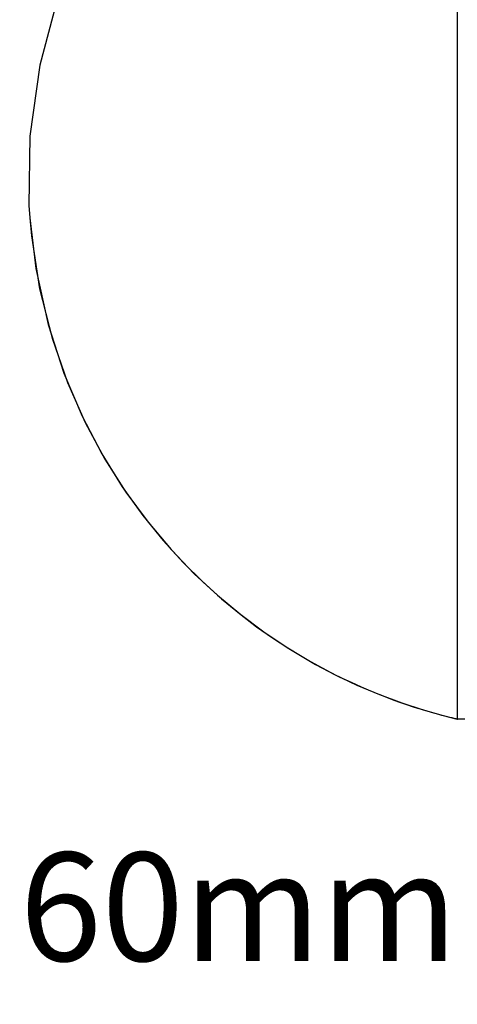
# Model space of a CAD drawing. Units: millimetres. Extents: x 3298 to 3938, y 1214 to 2263.
# Drawn here: x 3298 to 3347, y 1856 to 1965 of the extents above; entities that cross this region are included whole.
import ezdxf

# ---------------------------------------------------------------- set-up
doc = ezdxf.new("R2010")
doc.units = ezdxf.units.MM
doc.styles.get("Standard").update_dxf_attribs({"font": 'ARIAL.TTF'})
doc.dimstyles.new('STANDARD3', dxfattribs={"dimscale": 60, "dimtxt": 0.2, "dimasz": 0.1875, "dimexe": 0.18, "dimexo": 0.0625, "dimgap": 0.09, "dimtad": 0, "dimtih": 1, "dimtoh": 1, "dimdec": 0, "dimzin": 4, "dimdsep": 46, "dimtxsty": 'Standard', "dimcen": 0.09, "dimadec": 0, "dimazin": 0, "dimtp": 0.01, "dimtm": 0.01, "dimtfac": 1, "dimtdec": 0, "dimtofl": 0, "dimtmove": 0, "dimatfit": 3, "dimfxl": 0, "dimtolj": 1, "dimtzin": 4, "dimarcsym": 0})

# ---------------------------------------------------------------- blocks, each defined once
blk = doc.blocks.new('*D14')
at = {"color": 0, "lineweight": -2}
for p, q in [((3367.45, 1943.54), (3367.45, 1855.72)), ((3427.45, 1943.54), (3427.45, 1855.72)), ((3367.45, 1866.52), (3350.57, 1866.52)), ((3416.2, 1866.52), (3378.7, 1866.52))]:
    blk.add_line(p, q, dxfattribs=at)
at = {"color": 0}
for points in [[(3378.7, 1868.39), (3378.7, 1864.64), (3367.45, 1866.52)], [(3416.2, 1868.39), (3416.2, 1864.64), (3427.45, 1866.52)]]:
    blk.add_solid(points, dxfattribs=at)
at = {"layer": 'Defpoints', "color": 0}
for p in [(3367.45, 1947.29), (3427.45, 1947.29), (3427.45, 1866.52)]:
    blk.add_point(p, dxfattribs=at)
at = {"color": 0, "insert": (3322.74, 1866.52), "char_height": 12, "attachment_point": 5}
blk.add_mtext('\\A1;60mm', dxfattribs=at)

msp = doc.modelspace()

# ---------------------------------------------------------------- linework, layer by layer
at = {"color": 7, "linetype": 'Continuous'}
for points in [[(3346.94, 1887.29), (3346.94, 1887.29), (3346.94, 2007.27), (3346.94, 2007.27)], [(3573.45, 1887.29), (3573.45, 1887.29), (3346.94, 1887.29), (3346.94, 1887.29)], [(3346.94, 1887.29), (3346.94, 1887.29), (3346.94, 1887.29), (3346.94, 1887.29)]]:
    msp.add_open_spline(points, degree=3, dxfattribs=at)
for points, knots in [([(3304.15, 1970.91), (3304.15, 1970.91), (3302.66, 1966.95), (3302.66, 1966.95), (3302.66, 1966.95), (3302.66, 1966.95), (3300.71, 1959.69), (3300.71, 1959.69), (3300.71, 1959.69), (3300.71, 1959.69), (3299.61, 1951.82), (3299.61, 1951.82), (3299.61, 1951.82), (3299.61, 1951.82), (3299.52, 1944.13), (3299.52, 1944.13), (3299.52, 1944.13), (3299.52, 1944.13), (3299.61, 1942.78), (3299.61, 1942.78)], [0, 0, 0, 0, 0.2, 0.2, 0.2, 0.2, 0.4, 0.4, 0.4, 0.4, 0.6, 0.6, 0.6, 0.6, 0.8, 0.8, 0.8, 0.8, 1, 1, 1, 1]), ([(3299.61, 1942.78), (3299.61, 1942.78), (3300.28, 1937.15), (3300.28, 1937.15), (3300.28, 1937.15), (3300.28, 1937.15), (3301.64, 1930.98), (3301.64, 1930.98), (3301.64, 1930.98), (3301.64, 1930.98), (3303.4, 1925.57), (3303.4, 1925.57), (3303.4, 1925.57), (3303.4, 1925.57), (3305.42, 1920.82), (3305.42, 1920.82), (3305.42, 1920.82), (3305.42, 1920.82), (3307.6, 1916.65), (3307.6, 1916.65), (3307.6, 1916.65), (3307.6, 1916.65), (3309.85, 1913.01), (3309.85, 1913.01), (3309.85, 1913.01), (3309.85, 1913.01), (3312.12, 1909.83), (3312.12, 1909.83), (3312.12, 1909.83), (3312.12, 1909.83), (3314.37, 1907.06), (3314.37, 1907.06), (3314.37, 1907.06), (3314.37, 1907.06), (3316.59, 1904.63), (3316.59, 1904.63), (3316.59, 1904.63), (3316.59, 1904.63), (3318.75, 1902.49), (3318.75, 1902.49), (3318.75, 1902.49), (3318.75, 1902.49), (3320.83, 1900.6), (3320.83, 1900.6), (3320.83, 1900.6), (3320.83, 1900.6), (3322.82, 1898.96), (3322.82, 1898.96), (3322.82, 1898.96), (3322.82, 1898.96), (3324.71, 1897.52), (3324.71, 1897.52), (3324.71, 1897.52), (3324.71, 1897.52), (3326.49, 1896.27), (3326.49, 1896.27), (3326.49, 1896.27), (3326.49, 1896.27), (3328.16, 1895.17), (3328.16, 1895.17), (3328.16, 1895.17), (3328.16, 1895.17), (3329.75, 1894.2), (3329.75, 1894.2), (3329.75, 1894.2), (3329.75, 1894.2), (3331.24, 1893.35), (3331.24, 1893.35), (3331.24, 1893.35), (3331.24, 1893.35), (3332.64, 1892.6), (3332.64, 1892.6), (3332.64, 1892.6), (3332.64, 1892.6), (3333.95, 1891.94), (3333.95, 1891.94), (3333.95, 1891.94), (3333.95, 1891.94), (3335.17, 1891.36), (3335.17, 1891.36), (3335.17, 1891.36), (3335.17, 1891.36), (3336.29, 1890.85), (3336.29, 1890.85), (3336.29, 1890.85), (3336.29, 1890.85), (3337.31, 1890.42), (3337.31, 1890.42), (3337.31, 1890.42), (3337.31, 1890.42), (3338.24, 1890.03), (3338.24, 1890.03), (3338.24, 1890.03), (3338.24, 1890.03), (3339.1, 1889.7), (3339.1, 1889.7), (3339.1, 1889.7), (3339.1, 1889.7), (3339.9, 1889.4), (3339.9, 1889.4), (3339.9, 1889.4), (3339.9, 1889.4), (3340.64, 1889.14), (3340.64, 1889.14), (3340.64, 1889.14), (3340.64, 1889.14), (3341.32, 1888.9), (3341.32, 1888.9), (3341.32, 1888.9), (3341.32, 1888.9), (3341.95, 1888.69), (3341.95, 1888.69), (3341.95, 1888.69), (3341.95, 1888.69), (3342.54, 1888.51), (3342.54, 1888.51), (3342.54, 1888.51), (3342.54, 1888.51), (3343.08, 1888.34), (3343.08, 1888.34), (3343.08, 1888.34), (3343.08, 1888.34), (3343.58, 1888.19), (3343.58, 1888.19), (3343.58, 1888.19), (3343.58, 1888.19), (3344.04, 1888.06), (3344.04, 1888.06), (3344.04, 1888.06), (3344.04, 1888.06), (3344.46, 1887.94), (3344.46, 1887.94), (3344.46, 1887.94), (3344.46, 1887.94), (3344.85, 1887.83), (3344.85, 1887.83), (3344.85, 1887.83), (3344.85, 1887.83), (3345.2, 1887.74), (3345.2, 1887.74), (3345.2, 1887.74), (3345.2, 1887.74), (3345.52, 1887.66), (3345.52, 1887.66), (3345.52, 1887.66), (3345.52, 1887.66), (3345.82, 1887.58), (3345.82, 1887.58), (3345.82, 1887.58), (3345.82, 1887.58), (3346.09, 1887.52), (3346.09, 1887.52), (3346.09, 1887.52), (3346.09, 1887.52), (3346.33, 1887.46), (3346.33, 1887.46), (3346.33, 1887.46), (3346.33, 1887.46), (3346.56, 1887.4), (3346.56, 1887.4), (3346.56, 1887.4), (3346.56, 1887.4), (3346.76, 1887.34), (3346.76, 1887.34), (3346.76, 1887.34), (3346.76, 1887.34), (3346.94, 1887.29), (3346.94, 1887.29)], [0, 0, 0, 0, 0.02381, 0.02381, 0.02381, 0.02381, 0.047619, 0.047619, 0.047619, 0.047619, 0.071429, 0.071429, 0.071429, 0.071429, 0.095238, 0.095238, 0.095238, 0.095238, 0.119048, 0.119048, 0.119048, 0.119048, 0.142857, 0.142857, 0.142857, 0.142857, 0.166667, 0.166667, 0.166667, 0.166667, 0.190476, 0.190476, 0.190476, 0.190476, 0.214286, 0.214286, 0.214286, 0.214286, 0.238095, 0.238095, 0.238095, 0.238095, 0.261905, 0.261905, 0.261905, 0.261905, 0.285714, 0.285714, 0.285714, 0.285714, 0.309524, 0.309524, 0.309524, 0.309524, 0.333333, 0.333333, 0.333333, 0.333333, 0.357143, 0.357143, 0.357143, 0.357143, 0.380952, 0.380952, 0.380952, 0.380952, 0.404762, 0.404762, 0.404762, 0.404762, 0.428571, 0.428571, 0.428571, 0.428571, 0.452381, 0.452381, 0.452381, 0.452381, 0.47619, 0.47619, 0.47619, 0.47619, 0.5, 0.5, 0.5, 0.5, 0.52381, 0.52381, 0.52381, 0.52381, 0.547619, 0.547619, 0.547619, 0.547619, 0.571429, 0.571429, 0.571429, 0.571429, 0.595238, 0.595238, 0.595238, 0.595238, 0.619048, 0.619048, 0.619048, 0.619048, 0.642857, 0.642857, 0.642857, 0.642857, 0.666667, 0.666667, 0.666667, 0.666667, 0.690476, 0.690476, 0.690476, 0.690476, 0.714286, 0.714286, 0.714286, 0.714286, 0.738095, 0.738095, 0.738095, 0.738095, 0.761905, 0.761905, 0.761905, 0.761905, 0.785714, 0.785714, 0.785714, 0.785714, 0.809524, 0.809524, 0.809524, 0.809524, 0.833333, 0.833333, 0.833333, 0.833333, 0.857143, 0.857143, 0.857143, 0.857143, 0.880952, 0.880952, 0.880952, 0.880952, 0.904762, 0.904762, 0.904762, 0.904762, 0.928571, 0.928571, 0.928571, 0.928571, 0.952381, 0.952381, 0.952381, 0.952381, 0.97619, 0.97619, 0.97619, 0.97619, 1, 1, 1, 1]), ([(3299.61, 1942.78), (3299.61, 1942.78), (3299.79, 1940.79), (3299.79, 1940.79), (3299.79, 1940.79), (3299.79, 1940.79), (3300.69, 1934.93), (3300.69, 1934.93), (3300.69, 1934.93), (3300.69, 1934.93), (3302.08, 1929.46), (3302.08, 1929.46), (3302.08, 1929.46), (3302.08, 1929.46), (3303.79, 1924.55), (3303.79, 1924.55), (3303.79, 1924.55), (3303.79, 1924.55), (3305.76, 1920.11), (3305.76, 1920.11), (3305.76, 1920.11), (3305.76, 1920.11), (3307.93, 1916.08), (3307.93, 1916.08), (3307.93, 1916.08), (3307.93, 1916.08), (3310.26, 1912.4), (3310.26, 1912.4), (3310.26, 1912.4), (3310.26, 1912.4), (3312.71, 1909.07), (3312.71, 1909.07), (3312.71, 1909.07), (3312.71, 1909.07), (3315.25, 1906.07), (3315.25, 1906.07), (3315.25, 1906.07), (3315.25, 1906.07), (3317.82, 1903.38), (3317.82, 1903.38), (3317.82, 1903.38), (3317.82, 1903.38), (3320.39, 1900.99), (3320.39, 1900.99), (3320.39, 1900.99), (3320.39, 1900.99), (3322.96, 1898.85), (3322.96, 1898.85), (3322.96, 1898.85), (3322.96, 1898.85), (3325.53, 1896.93), (3325.53, 1896.93), (3325.53, 1896.93), (3325.53, 1896.93), (3328.11, 1895.2), (3328.11, 1895.2), (3328.11, 1895.2), (3328.11, 1895.2), (3330.7, 1893.65), (3330.7, 1893.65), (3330.7, 1893.65), (3330.7, 1893.65), (3333.27, 1892.28), (3333.27, 1892.28), (3333.27, 1892.28), (3333.27, 1892.28), (3335.81, 1891.06), (3335.81, 1891.06), (3335.81, 1891.06), (3335.81, 1891.06), (3338.32, 1890), (3338.32, 1890), (3338.32, 1890), (3338.32, 1890), (3340.78, 1889.09), (3340.78, 1889.09), (3340.78, 1889.09), (3340.78, 1889.09), (3343.15, 1888.32), (3343.15, 1888.32), (3343.15, 1888.32), (3343.15, 1888.32), (3345.37, 1887.69), (3345.37, 1887.69), (3345.37, 1887.69), (3345.37, 1887.69), (3346.93, 1887.29), (3346.93, 1887.29)], [0, 0, 0, 0, 0.045455, 0.045455, 0.045455, 0.045455, 0.090909, 0.090909, 0.090909, 0.090909, 0.136364, 0.136364, 0.136364, 0.136364, 0.181818, 0.181818, 0.181818, 0.181818, 0.227273, 0.227273, 0.227273, 0.227273, 0.272727, 0.272727, 0.272727, 0.272727, 0.318182, 0.318182, 0.318182, 0.318182, 0.363636, 0.363636, 0.363636, 0.363636, 0.409091, 0.409091, 0.409091, 0.409091, 0.454545, 0.454545, 0.454545, 0.454545, 0.5, 0.5, 0.5, 0.5, 0.545455, 0.545455, 0.545455, 0.545455, 0.590909, 0.590909, 0.590909, 0.590909, 0.636364, 0.636364, 0.636364, 0.636364, 0.681818, 0.681818, 0.681818, 0.681818, 0.727273, 0.727273, 0.727273, 0.727273, 0.772727, 0.772727, 0.772727, 0.772727, 0.818182, 0.818182, 0.818182, 0.818182, 0.863636, 0.863636, 0.863636, 0.863636, 0.909091, 0.909091, 0.909091, 0.909091, 0.954545, 0.954545, 0.954545, 0.954545, 1, 1, 1, 1]), ([(3299.61, 1942.78), (3299.61, 1942.78), (3300.28, 1937.15), (3300.28, 1937.15), (3300.28, 1937.15), (3300.28, 1937.15), (3301.64, 1930.98), (3301.64, 1930.98), (3301.64, 1930.98), (3301.64, 1930.98), (3303.4, 1925.57), (3303.4, 1925.57), (3303.4, 1925.57), (3303.4, 1925.57), (3305.42, 1920.82), (3305.42, 1920.82), (3305.42, 1920.82), (3305.42, 1920.82), (3307.6, 1916.65), (3307.6, 1916.65), (3307.6, 1916.65), (3307.6, 1916.65), (3309.85, 1913.01), (3309.85, 1913.01), (3309.85, 1913.01), (3309.85, 1913.01), (3312.12, 1909.83), (3312.12, 1909.83), (3312.12, 1909.83), (3312.12, 1909.83), (3314.37, 1907.06), (3314.37, 1907.06), (3314.37, 1907.06), (3314.37, 1907.06), (3316.59, 1904.63), (3316.59, 1904.63), (3316.59, 1904.63), (3316.59, 1904.63), (3318.75, 1902.49), (3318.75, 1902.49), (3318.75, 1902.49), (3318.75, 1902.49), (3320.83, 1900.6), (3320.83, 1900.6), (3320.83, 1900.6), (3320.83, 1900.6), (3322.82, 1898.96), (3322.82, 1898.96), (3322.82, 1898.96), (3322.82, 1898.96), (3324.71, 1897.52), (3324.71, 1897.52), (3324.71, 1897.52), (3324.71, 1897.52), (3326.49, 1896.27), (3326.49, 1896.27), (3326.49, 1896.27), (3326.49, 1896.27), (3328.16, 1895.17), (3328.16, 1895.17), (3328.16, 1895.17), (3328.16, 1895.17), (3329.75, 1894.2), (3329.75, 1894.2), (3329.75, 1894.2), (3329.75, 1894.2), (3331.24, 1893.35), (3331.24, 1893.35), (3331.24, 1893.35), (3331.24, 1893.35), (3332.64, 1892.6), (3332.64, 1892.6), (3332.64, 1892.6), (3332.64, 1892.6), (3333.95, 1891.94), (3333.95, 1891.94), (3333.95, 1891.94), (3333.95, 1891.94), (3335.17, 1891.36), (3335.17, 1891.36), (3335.17, 1891.36), (3335.17, 1891.36), (3336.29, 1890.85), (3336.29, 1890.85), (3336.29, 1890.85), (3336.29, 1890.85), (3337.31, 1890.42), (3337.31, 1890.42), (3337.31, 1890.42), (3337.31, 1890.42), (3338.24, 1890.03), (3338.24, 1890.03), (3338.24, 1890.03), (3338.24, 1890.03), (3339.1, 1889.7), (3339.1, 1889.7), (3339.1, 1889.7), (3339.1, 1889.7), (3339.9, 1889.4), (3339.9, 1889.4), (3339.9, 1889.4), (3339.9, 1889.4), (3340.64, 1889.14), (3340.64, 1889.14), (3340.64, 1889.14), (3340.64, 1889.14), (3341.32, 1888.9), (3341.32, 1888.9), (3341.32, 1888.9), (3341.32, 1888.9), (3341.95, 1888.69), (3341.95, 1888.69), (3341.95, 1888.69), (3341.95, 1888.69), (3342.54, 1888.51), (3342.54, 1888.51), (3342.54, 1888.51), (3342.54, 1888.51), (3343.08, 1888.34), (3343.08, 1888.34), (3343.08, 1888.34), (3343.08, 1888.34), (3343.58, 1888.19), (3343.58, 1888.19), (3343.58, 1888.19), (3343.58, 1888.19), (3344.04, 1888.06), (3344.04, 1888.06), (3344.04, 1888.06), (3344.04, 1888.06), (3344.46, 1887.94), (3344.46, 1887.94), (3344.46, 1887.94), (3344.46, 1887.94), (3344.85, 1887.83), (3344.85, 1887.83), (3344.85, 1887.83), (3344.85, 1887.83), (3345.2, 1887.74), (3345.2, 1887.74), (3345.2, 1887.74), (3345.2, 1887.74), (3345.52, 1887.66), (3345.52, 1887.66), (3345.52, 1887.66), (3345.52, 1887.66), (3345.82, 1887.58), (3345.82, 1887.58), (3345.82, 1887.58), (3345.82, 1887.58), (3346.09, 1887.52), (3346.09, 1887.52), (3346.09, 1887.52), (3346.09, 1887.52), (3346.33, 1887.46), (3346.33, 1887.46), (3346.33, 1887.46), (3346.33, 1887.46), (3346.56, 1887.4), (3346.56, 1887.4), (3346.56, 1887.4), (3346.56, 1887.4), (3346.76, 1887.34), (3346.76, 1887.34), (3346.76, 1887.34), (3346.76, 1887.34), (3346.94, 1887.29), (3346.94, 1887.29)], [0, 0, 0, 0, 0.02381, 0.02381, 0.02381, 0.02381, 0.047619, 0.047619, 0.047619, 0.047619, 0.071429, 0.071429, 0.071429, 0.071429, 0.095238, 0.095238, 0.095238, 0.095238, 0.119048, 0.119048, 0.119048, 0.119048, 0.142857, 0.142857, 0.142857, 0.142857, 0.166667, 0.166667, 0.166667, 0.166667, 0.190476, 0.190476, 0.190476, 0.190476, 0.214286, 0.214286, 0.214286, 0.214286, 0.238095, 0.238095, 0.238095, 0.238095, 0.261905, 0.261905, 0.261905, 0.261905, 0.285714, 0.285714, 0.285714, 0.285714, 0.309524, 0.309524, 0.309524, 0.309524, 0.333333, 0.333333, 0.333333, 0.333333, 0.357143, 0.357143, 0.357143, 0.357143, 0.380952, 0.380952, 0.380952, 0.380952, 0.404762, 0.404762, 0.404762, 0.404762, 0.428571, 0.428571, 0.428571, 0.428571, 0.452381, 0.452381, 0.452381, 0.452381, 0.47619, 0.47619, 0.47619, 0.47619, 0.5, 0.5, 0.5, 0.5, 0.52381, 0.52381, 0.52381, 0.52381, 0.547619, 0.547619, 0.547619, 0.547619, 0.571429, 0.571429, 0.571429, 0.571429, 0.595238, 0.595238, 0.595238, 0.595238, 0.619048, 0.619048, 0.619048, 0.619048, 0.642857, 0.642857, 0.642857, 0.642857, 0.666667, 0.666667, 0.666667, 0.666667, 0.690476, 0.690476, 0.690476, 0.690476, 0.714286, 0.714286, 0.714286, 0.714286, 0.738095, 0.738095, 0.738095, 0.738095, 0.761905, 0.761905, 0.761905, 0.761905, 0.785714, 0.785714, 0.785714, 0.785714, 0.809524, 0.809524, 0.809524, 0.809524, 0.833333, 0.833333, 0.833333, 0.833333, 0.857143, 0.857143, 0.857143, 0.857143, 0.880952, 0.880952, 0.880952, 0.880952, 0.904762, 0.904762, 0.904762, 0.904762, 0.928571, 0.928571, 0.928571, 0.928571, 0.952381, 0.952381, 0.952381, 0.952381, 0.97619, 0.97619, 0.97619, 0.97619, 1, 1, 1, 1]), ([(3299.61, 1942.78), (3299.61, 1942.78), (3299.79, 1940.79), (3299.79, 1940.79), (3299.79, 1940.79), (3299.79, 1940.79), (3300.69, 1934.93), (3300.69, 1934.93), (3300.69, 1934.93), (3300.69, 1934.93), (3302.08, 1929.46), (3302.08, 1929.46), (3302.08, 1929.46), (3302.08, 1929.46), (3303.79, 1924.55), (3303.79, 1924.55), (3303.79, 1924.55), (3303.79, 1924.55), (3305.76, 1920.11), (3305.76, 1920.11), (3305.76, 1920.11), (3305.76, 1920.11), (3307.93, 1916.08), (3307.93, 1916.08), (3307.93, 1916.08), (3307.93, 1916.08), (3310.26, 1912.4), (3310.26, 1912.4), (3310.26, 1912.4), (3310.26, 1912.4), (3312.71, 1909.07), (3312.71, 1909.07), (3312.71, 1909.07), (3312.71, 1909.07), (3315.25, 1906.07), (3315.25, 1906.07), (3315.25, 1906.07), (3315.25, 1906.07), (3317.82, 1903.38), (3317.82, 1903.38), (3317.82, 1903.38), (3317.82, 1903.38), (3320.39, 1900.99), (3320.39, 1900.99), (3320.39, 1900.99), (3320.39, 1900.99), (3322.96, 1898.85), (3322.96, 1898.85), (3322.96, 1898.85), (3322.96, 1898.85), (3325.53, 1896.93), (3325.53, 1896.93), (3325.53, 1896.93), (3325.53, 1896.93), (3328.11, 1895.2), (3328.11, 1895.2), (3328.11, 1895.2), (3328.11, 1895.2), (3330.7, 1893.65), (3330.7, 1893.65), (3330.7, 1893.65), (3330.7, 1893.65), (3333.27, 1892.28), (3333.27, 1892.28), (3333.27, 1892.28), (3333.27, 1892.28), (3335.81, 1891.06), (3335.81, 1891.06), (3335.81, 1891.06), (3335.81, 1891.06), (3338.32, 1890), (3338.32, 1890), (3338.32, 1890), (3338.32, 1890), (3340.78, 1889.09), (3340.78, 1889.09), (3340.78, 1889.09), (3340.78, 1889.09), (3343.15, 1888.32), (3343.15, 1888.32), (3343.15, 1888.32), (3343.15, 1888.32), (3345.37, 1887.69), (3345.37, 1887.69), (3345.37, 1887.69), (3345.37, 1887.69), (3346.93, 1887.29), (3346.93, 1887.29)], [0, 0, 0, 0, 0.045455, 0.045455, 0.045455, 0.045455, 0.090909, 0.090909, 0.090909, 0.090909, 0.136364, 0.136364, 0.136364, 0.136364, 0.181818, 0.181818, 0.181818, 0.181818, 0.227273, 0.227273, 0.227273, 0.227273, 0.272727, 0.272727, 0.272727, 0.272727, 0.318182, 0.318182, 0.318182, 0.318182, 0.363636, 0.363636, 0.363636, 0.363636, 0.409091, 0.409091, 0.409091, 0.409091, 0.454545, 0.454545, 0.454545, 0.454545, 0.5, 0.5, 0.5, 0.5, 0.545455, 0.545455, 0.545455, 0.545455, 0.590909, 0.590909, 0.590909, 0.590909, 0.636364, 0.636364, 0.636364, 0.636364, 0.681818, 0.681818, 0.681818, 0.681818, 0.727273, 0.727273, 0.727273, 0.727273, 0.772727, 0.772727, 0.772727, 0.772727, 0.818182, 0.818182, 0.818182, 0.818182, 0.863636, 0.863636, 0.863636, 0.863636, 0.909091, 0.909091, 0.909091, 0.909091, 0.954545, 0.954545, 0.954545, 0.954545, 1, 1, 1, 1])]:
    msp.add_open_spline(points, degree=3, knots=knots, dxfattribs=at)

# ---------------------------------------------------------------- dimensions: what is measured, and where the dimension line sits
dim = msp.add_linear_dim(base=(3427.45, 1866.52), p1=(3367.45, 1947.29), p2=(3427.45, 1947.29), dimstyle='STANDARD3', override={"dimtih": 0, "dimpost": 'mm'})
dim.commit()
dim.dimension.update_dxf_attribs({"geometry": '*D14', "text_midpoint": (3322.74, 1866.52), "dimtype": 160})

doc.saveas('drawing.dxf')
